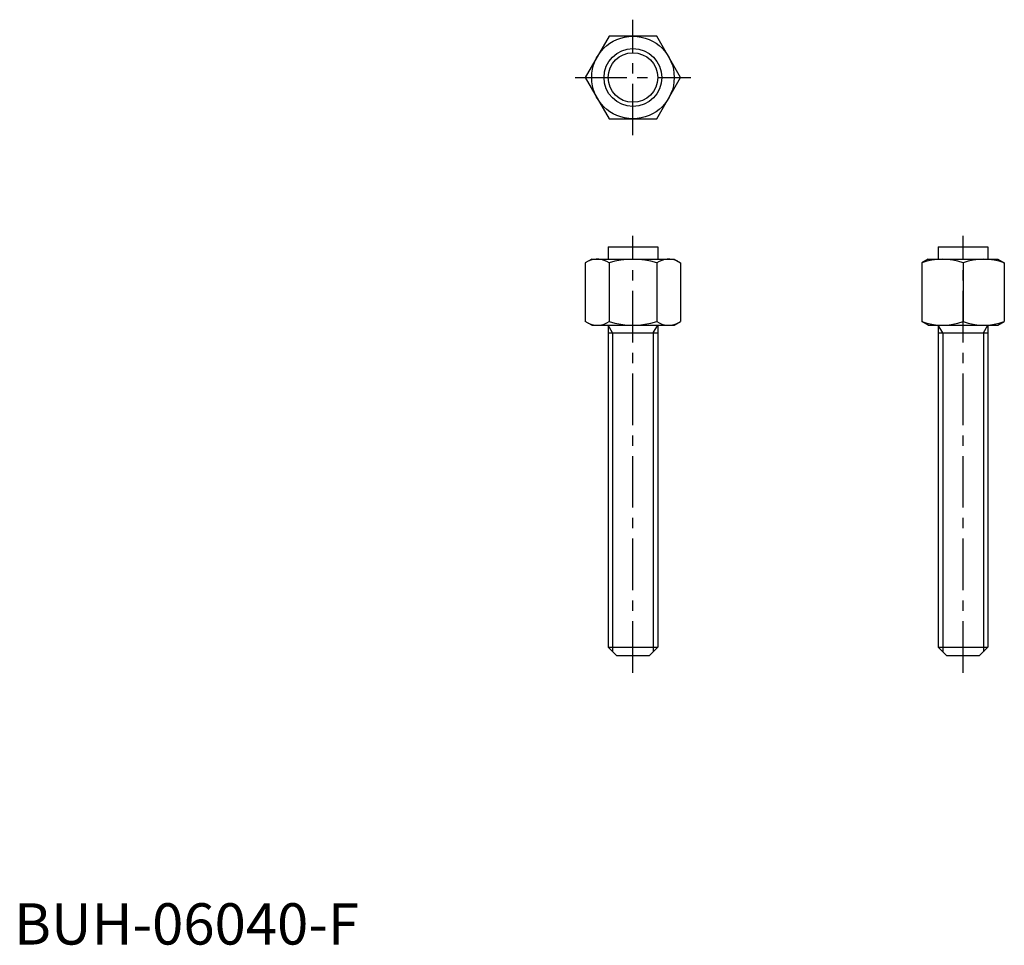
# Model space of a CAD drawing. Extents: x 1 to 120, y 0 to 112.
import ezdxf

# ---------------------------------------------------------------- set-up
doc = ezdxf.new("R2010")
doc.units = 0
doc.header["$LTSCALE"] = 5
doc.linetypes.add('CENTER', pattern=[2, 1.25, -0.25, 0.25, -0.25])
doc.layers.get('0').update_dxf_attribs({"linetype": 'CONTINUOUS'})
doc.layers.add('1', color=1, linetype='CENTER')
doc.layers.add('3', color=3, linetype='CONTINUOUS')
doc.styles.add('STANDARD1', font='txt')

msp = doc.modelspace()

# ---------------------------------------------------------------- linework, layer by layer
for p, q in [((72.113249, 110), (69.226497, 105)), ((77.886751, 110), (72.113249, 110)), ((80.773503, 105), (77.886751, 110)), ((69.226497, 105), (72.113249, 100)), ((77.886751, 100), (80.773503, 105)), ((72.113249, 100), (77.886751, 100)), ((72, 84.5), (72, 83)), ((72, 84.5), (78, 84.5)), ((78, 84.5), (78, 83)), ((112, 84.5), (112, 83)), ((112, 84.5), (118, 84.5)), ((118, 84.5), (118, 83)), ((70, 83), (69.226497, 82.553418)), ((69.226497, 82.553418), (69.226497, 75.446582)), ((70, 83), (80, 83)), ((72.113249, 82.553418), (72.113249, 75.446582)), ((77.886751, 82.553418), (77.886751, 75.446582)), ((80, 83), (80.773503, 82.553418)), ((80.773503, 82.553418), (80.773503, 75.446582)), ((110.773503, 83), (110, 82.553418)), ((110, 82.553418), (110, 75.446582)), ((110.773503, 83), (119.226497, 83)), ((115, 82.553418), (115, 75.446582)), ((119.226497, 83), (120, 82.553418)), ((120, 82.553418), (120, 75.446582)), ((70, 75), (69.226497, 75.446582)), ((80, 75), (80.773503, 75.446582)), ((110.773503, 75), (110, 75.446582)), ((119.226497, 75), (120, 75.446582)), ((70, 75), (80, 75)), ((72, 75), (72, 36)), ((72, 74.062094), (78, 74.062094)), ((78, 75), (78, 36)), ((110.773503, 75), (119.226497, 75)), ((112, 75), (112, 36)), ((112, 74.062094), (118, 74.062094)), ((118, 75), (118, 36)), ((72, 36), (73, 35)), ((72, 36), (78, 36)), ((77, 35), (78, 36)), ((112, 36), (118, 36)), ((112, 36), (113, 35)), ((117, 35), (118, 36)), ((73, 35), (77, 35)), ((113, 35), (117, 35))]:
    msp.add_line(p, q)
for radius in [5, 3.5, 3]:
    msp.add_circle((75, 105), radius)
for centre, radius, start, end in [((70.669873, 80.444177), 2.555823, 55.615753, 115.615753), ((75, 73.446582), 9.553418, 72.412046, 107.587954), ((79.330127, 80.444177), 2.555823, 64.384247, 124.384247), ((112.5, 75.779114), 7.220886, 69.743842, 110.256158), ((117.5, 75.779114), 7.220886, 69.743842, 110.256158), ((70.669873, 77.555823), 2.555823, 244.384247, 304.384247), ((75, 84.553418), 9.553418, 252.412046, 287.587954), ((79.330127, 77.555823), 2.555823, 235.615753, 295.615753), ((112.5, 82.220886), 7.220886, 249.743842, 290.256158), ((117.5, 82.220886), 7.220886, 249.743842, 290.256158)]:
    msp.add_arc(centre, radius, start, end)
at = {"layer": '1'}
for p, q in [((75, 98), (75, 112)), ((68, 105), (82, 105)), ((75, 32.911233), (75, 85.828499)), ((115, 32.911233), (115, 85.828499))]:
    msp.add_line(p, q, dxfattribs=at)
at = {"layer": '3'}
for p, q in [((72.5415, 74.062094), (72, 75)), ((72.5415, 74.062094), (72.5415, 35.4585)), ((77.4585, 74.062094), (78, 75)), ((77.4585, 74.062094), (77.4585, 35.4585)), ((112.5415, 74.062094), (112, 75)), ((112.5415, 74.062094), (112.5415, 35.4585)), ((117.4585, 74.062094), (118, 75)), ((117.4585, 74.062094), (117.4585, 35.4585))]:
    msp.add_line(p, q, dxfattribs=at)

# ---------------------------------------------------------------- texts
at = {"color": 3, "style": 'STANDARD1'}
msp.add_text('BUH-06040-F', height=5, dxfattribs=at).set_placement((0, 0))

doc.saveas('drawing.dxf')
